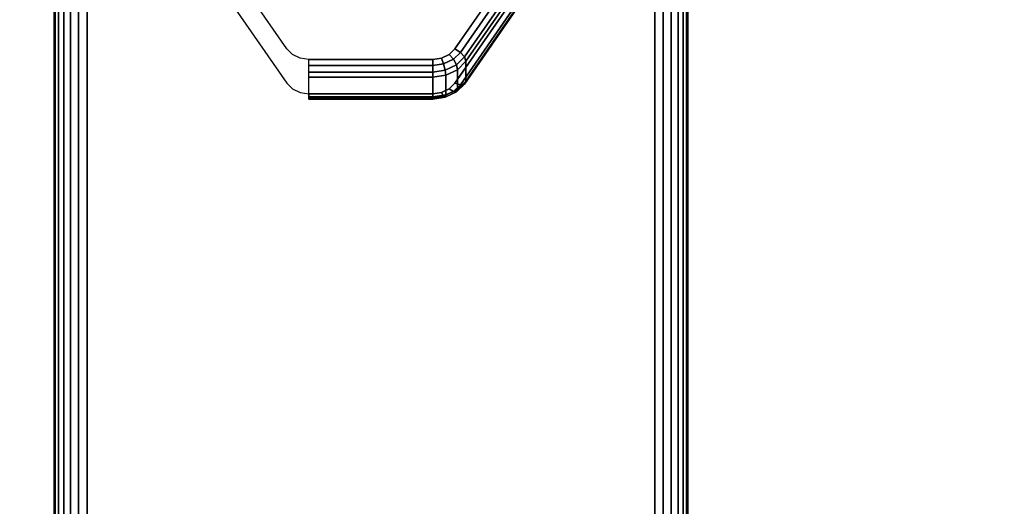
# Model space of a CAD drawing. Units: inches. Extents: x -0.2 to 54, y -29.1 to 0.
# Drawn here: x 5.6 to 9.5, y -8.7 to -6.8 of the extents above; entities that cross this region are included whole.
import ezdxf

# ---------------------------------------------------------------- set-up
doc = ezdxf.new("R2010")
doc.units = ezdxf.units.IN
doc.header["$MEASUREMENT"] = 0
for name, color, linetype in [('A-FURN-3-TABLE-LEG-CASTER-LOCK', 253, 'Continuous'), ('A-FURN-3-TABLE-LEG-FOOT', 253, 'Continuous'), ('A-FURN-3-TABLE-SURFACE-BOTTOM', 255, 'Continuous'), ('A-FURN-3-TABLE-SURFACE-TOP-HPL_TFL', 255, 'Continuous')]:
    doc.layers.add(name, color=color, linetype=linetype)

msp = doc.modelspace()

# ---------------------------------------------------------------- linework, layer by layer
at = {"layer": 'A-FURN-3-TABLE-LEG-CASTER-LOCK'}
for points, invisible_edges in [([(7.5472, -6.5776, 1.0416), (7.3315, -6.8889, 0.8236), (6.6685, -6.8889, 0.8236), (6.4528, -6.5776, 1.0416)], 10), ([(6.4528, -6.7131, 1.2351), (6.6685, -7.0244, 1.0171), (7.3315, -7.0244, 1.0171), (7.5472, -6.7131, 1.2351)], 10), ([(7.3315, -6.8889, 0.8236), (7.3092, -6.9109, 0.8082), (6.6908, -6.9109, 0.8082), (6.6685, -6.8889, 0.8236)], 10), ([(7.3092, -6.9109, 0.8082), (7.279, -6.9254, 0.7981), (6.721, -6.9254, 0.7981), (6.6908, -6.9109, 0.8082)], 10), ([(7.279, -6.9254, 0.7981), (7.2445, -6.9304, 0.7946), (6.7555, -6.9304, 0.7946), (6.721, -6.9254, 0.7981)], 8), ([(6.6685, -7.0244, 1.0171), (6.6908, -7.0464, 1.0017), (7.3092, -7.0464, 1.0017), (7.3315, -7.0244, 1.0171)], 10), ([(6.6908, -7.0464, 1.0017), (6.721, -7.0609, 0.9916), (7.279, -7.0609, 0.9916), (7.3092, -7.0464, 1.0017)], 10), ([(6.721, -7.0609, 0.9916), (6.7555, -7.0659, 0.9881), (7.2445, -7.0659, 0.9881), (7.279, -7.0609, 0.9916)], 8)]:
    msp.add_3dface(points, dxfattribs=dict(at, invisible_edges=invisible_edges))
for points in [[(7.5907, -6.6265, 1.0684), (7.5907, -6.7046, 1.18), (7.375, -7.0159, 0.962), (7.375, -6.9378, 0.8504)], [(7.2445, -7.0781, 0.9185), (6.7555, -7.0781, 0.9185), (6.7555, -7, 0.8069), (7.2445, -7, 0.8069)]]:
    msp.add_3dface(points, dxfattribs=at)
at = {"layer": 'A-FURN-3-TABLE-SURFACE-BOTTOM', "invisible_edges": 5}
for points in [[(10.0791, -1.1299, 31.03), (10.0791, -27.9925, 31.03), (5.8738, -27.4586, 31.03), (5.8738, -1.6637, 31.03)], [(5.8738, -1.6637, 31.03), (5.8738, -27.4586, 31.03), (1.6852, -26.8071, 31.03), (1.6852, -2.3153, 31.03)]]:
    msp.add_3dface(points, dxfattribs=at)
at = {"layer": 'A-FURN-3-TABLE-SURFACE-TOP-HPL_TFL', "invisible_edges": 10}
for points in [[(5.8738, -27.4586, 32.03), (10.0791, -27.9925, 32.03), (10.0791, -1.1299, 32.03), (5.8738, -1.6637, 32.03)], [(1.6852, -26.8071, 32.03), (5.8738, -27.4586, 32.03), (5.8738, -1.6637, 32.03), (1.6852, -2.3153, 32.03)]]:
    msp.add_3dface(points, dxfattribs=at)

# ---------------------------------------------------------------- meshes
at = {"layer": 'A-FURN-3-TABLE-LEG-CASTER-LOCK'}
mesh = msp.add_polymesh((2, 4), dxfattribs=at)
for k, corner in enumerate([(7.375, -6.9378, 0.8504), (7.3692, -6.9207, 0.8319), (7.3533, -6.9028, 0.8221), (7.3315, -6.8889, 0.8236), (7.5907, -6.6265, 1.0684), (7.5849, -6.6095, 1.0498), (7.5689, -6.5916, 1.04), (7.5472, -6.5776, 1.0416)]):
    mesh.set_mesh_vertex(divmod(k, 4), corner)
mesh = msp.add_polymesh((2, 4), dxfattribs=at)
for k, corner in enumerate([(7.3315, -7.0244, 1.0171), (7.3533, -7.0306, 1.0046), (7.3692, -7.0275, 0.9844), (7.375, -7.0159, 0.962), (7.5472, -6.7131, 1.2351), (7.5689, -6.7194, 1.2225), (7.5849, -6.7163, 1.2024), (7.5907, -6.7046, 1.18)]):
    mesh.set_mesh_vertex(divmod(k, 4), corner)
mesh = msp.add_polymesh((4, 4), dxfattribs=at)
for k, corner in enumerate([(7.2445, -7, 0.8069), (7.2445, -6.9802, 0.7902), (7.2445, -6.9547, 0.7857), (7.2445, -6.9304, 0.7946), (7.2962, -6.9925, 0.8121), (7.2931, -6.9726, 0.7955), (7.2862, -6.9477, 0.7906), (7.279, -6.9254, 0.7981), (7.3415, -6.9709, 0.8273), (7.3372, -6.9516, 0.8102), (7.3253, -6.9291, 0.8037), (7.3092, -6.9109, 0.8082), (7.375, -6.9378, 0.8504), (7.3692, -6.9207, 0.8319), (7.3533, -6.9028, 0.8221), (7.3315, -6.8889, 0.8236)]):
    mesh.set_mesh_vertex(divmod(k, 4), corner)
mesh = msp.add_polymesh((2, 4), dxfattribs=at)
for k, corner in enumerate([(6.7555, -7, 0.8069), (6.7555, -6.9802, 0.7902), (6.7555, -6.9547, 0.7857), (6.7555, -6.9304, 0.7946), (7.2445, -7, 0.8069), (7.2445, -6.9802, 0.7902), (7.2445, -6.9547, 0.7857), (7.2445, -6.9304, 0.7946)]):
    mesh.set_mesh_vertex(divmod(k, 4), corner)
mesh = msp.add_polymesh((2, 4), dxfattribs=at)
for k, corner in enumerate([(7.2445, -7, 0.8069), (7.2962, -6.9925, 0.8121), (7.3415, -6.9709, 0.8273), (7.375, -6.9378, 0.8504), (7.2445, -7.0781, 0.9185), (7.2962, -7.0706, 0.9237), (7.3415, -7.049, 0.9389), (7.375, -7.0159, 0.962)]):
    mesh.set_mesh_vertex(divmod(k, 4), corner)
mesh = msp.add_polymesh((4, 4), dxfattribs=at)
for k, corner in enumerate([(7.2445, -7.0659, 0.9881), (7.2445, -7.0825, 0.9683), (7.2445, -7.087, 0.9428), (7.2445, -7.0781, 0.9185), (7.279, -7.0609, 0.9916), (7.2862, -7.0755, 0.9731), (7.2931, -7.0795, 0.9481), (7.2962, -7.0706, 0.9237), (7.3092, -7.0464, 1.0017), (7.3253, -7.0569, 0.9862), (7.3372, -7.0584, 0.9628), (7.3415, -7.049, 0.9389), (7.3315, -7.0244, 1.0171), (7.3533, -7.0306, 1.0046), (7.3692, -7.0275, 0.9844), (7.375, -7.0159, 0.962)]):
    mesh.set_mesh_vertex(divmod(k, 4), corner)
mesh = msp.add_polymesh((2, 4), dxfattribs=at)
for k, corner in enumerate([(6.7555, -7.0659, 0.9881), (6.7555, -7.0825, 0.9683), (6.7555, -7.087, 0.9428), (6.7555, -7.0781, 0.9185), (7.2445, -7.0659, 0.9881), (7.2445, -7.0825, 0.9683), (7.2445, -7.087, 0.9428), (7.2445, -7.0781, 0.9185)]):
    mesh.set_mesh_vertex(divmod(k, 4), corner)
at = {"layer": 'A-FURN-3-TABLE-LEG-FOOT'}
mesh = msp.add_polymesh((2, 29), dxfattribs=at)
for k, corner in enumerate([(8.12, -25.0929, 4.5), (8.1536, -25.0929, 4.4956), (8.185, -25.0929, 4.4826), (8.2119, -25.0929, 4.4619), (8.2326, -25.0929, 4.435), (8.2456, -25.0929, 4.4036), (8.25, -25.0929, 4.37), (8.25, -25.0929, 3.63), (8.2456, -25.0929, 3.5964), (8.2326, -25.0929, 3.565), (8.2119, -25.0929, 3.5381), (8.185, -25.0929, 3.5174), (8.1536, -25.0929, 3.5044), (8.12, -25.0929, 3.5), (5.88, -25.0929, 3.5), (5.8464, -25.0929, 3.5044), (5.815, -25.0929, 3.5174), (5.7881, -25.0929, 3.5381), (5.7674, -25.0929, 3.565), (5.7544, -25.0929, 3.5964), (5.75, -25.0929, 3.63), (5.75, -25.0929, 4.37), (5.7544, -25.0929, 4.4036), (5.7674, -25.0929, 4.435), (5.7881, -25.0929, 4.4619), (5.815, -25.0929, 4.4826), (5.8464, -25.0929, 4.4956), (5.88, -25.0929, 4.5), (8.12, -25.0929, 4.5), (8.12, -3.0929, 4.5), (8.1536, -3.0929, 4.4956), (8.185, -3.0929, 4.4826), (8.2119, -3.0929, 4.4619), (8.2326, -3.0929, 4.435), (8.2456, -3.0929, 4.4036), (8.25, -3.0929, 4.37), (8.25, -3.0929, 3.63), (8.2456, -3.0929, 3.5964), (8.2326, -3.0929, 3.565), (8.2119, -3.0929, 3.5381), (8.185, -3.0929, 3.5174), (8.1536, -3.0929, 3.5044), (8.12, -3.0929, 3.5), (5.88, -3.0929, 3.5), (5.8464, -3.0929, 3.5044), (5.815, -3.0929, 3.5174), (5.7881, -3.0929, 3.5381), (5.7674, -3.0929, 3.565), (5.7544, -3.0929, 3.5964), (5.75, -3.0929, 3.63), (5.75, -3.0929, 4.37), (5.7544, -3.0929, 4.4036), (5.7674, -3.0929, 4.435), (5.7881, -3.0929, 4.4619), (5.815, -3.0929, 4.4826), (5.8464, -3.0929, 4.4956), (5.88, -3.0929, 4.5), (8.12, -3.0929, 4.5)]):
    mesh.set_mesh_vertex(divmod(k, 29), corner)

doc.saveas('drawing.dxf')
